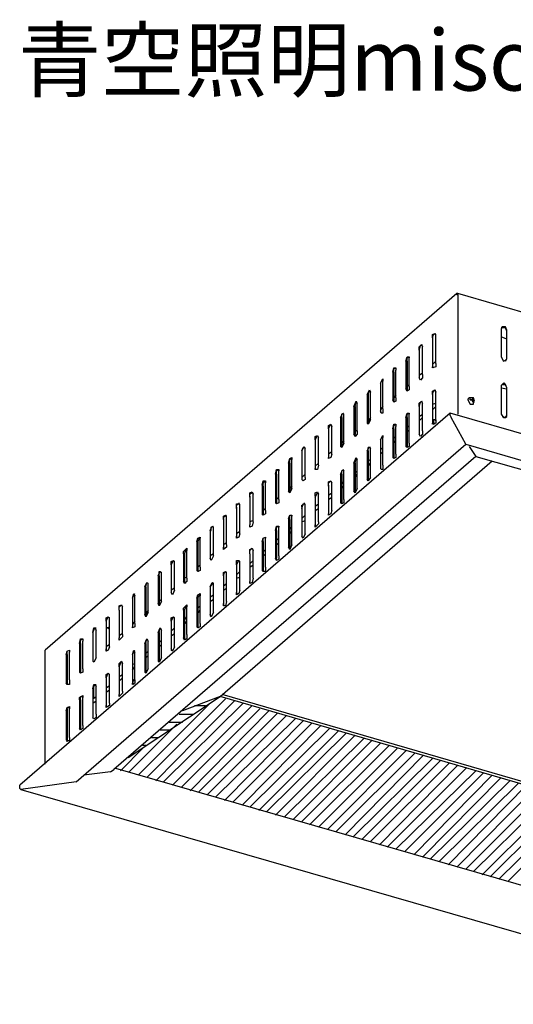
# Model space of a CAD drawing. Extents: x 0 to 142, y 9 to 98.
# Drawn here: x 1 to 25, y 50 to 98 of the extents above; entities that cross this region are included whole.
import ezdxf

# ---------------------------------------------------------------- set-up
doc = ezdxf.new("R2010")
doc.units = 0
doc.header["$MEASUREMENT"] = 0
doc.layers.get('0').update_dxf_attribs({"linetype": 'CONTINUOUS'})
doc.styles.get("Standard").update_dxf_attribs({"font": 'txt', "bigfont": 'BIGFONT.SHX'})

msp = doc.modelspace()

# ---------------------------------------------------------------- linework, layer by layer
for p, q in [((22.534, 85), (2.255, 67.446)), ((22.534, 85), (22.534, 84.945)), ((22.589, 85), (22.534, 85)), ((22.589, 84.945), (22.534, 84.945)), ((57.751, 74.86), (22.589, 85)), ((22.589, 84.945), (22.589, 85)), ((22.589, 84.945), (22.589, 79.057)), ((21.335, 82.982), (21.443, 83.037)), ((21.335, 82.819), (21.39, 82.982)), ((21.335, 82.819), (21.335, 82.982)), ((21.39, 82.982), (21.498, 83.037)), ((21.443, 83.037), (21.498, 82.982)), ((21.498, 81.564), (21.498, 82.982)), ((24.769, 83.364), (24.715, 83.255)), ((24.769, 83.309), (24.715, 83.309)), ((24.715, 83.255), (24.715, 81.893)), ((24.824, 83.364), (24.769, 83.309)), ((24.769, 83.309), (24.769, 83.364)), ((24.932, 83.364), (24.769, 83.364)), ((24.932, 83.309), (24.769, 83.309)), ((24.879, 83.309), (24.769, 83.309)), ((24.932, 83.309), (24.824, 83.364)), ((24.987, 83.2), (24.932, 83.364)), ((24.987, 83.146), (24.932, 83.309)), ((24.987, 81.783), (24.987, 83.2)), ((24.987, 81.783), (24.987, 83.146)), ((20.68, 82.383), (20.79, 82.491)), ((20.68, 82.219), (20.735, 82.438)), ((20.735, 82.438), (20.843, 82.491)), ((20.79, 82.491), (20.843, 82.383)), ((21.335, 82.819), (21.335, 81.401)), ((24.987, 82.764), (24.715, 82.874)), ((20.68, 82.219), (20.68, 82.383)), ((20.68, 82.219), (20.68, 80.856)), ((20.843, 81.02), (20.843, 82.383)), ((20.027, 81.674), (20.08, 81.893)), ((20.027, 81.674), (20.027, 80.312)), ((20.08, 81.838), (20.19, 81.893)), ((20.08, 81.893), (20.19, 81.893)), ((20.08, 81.674), (20.08, 81.838)), ((20.08, 81.674), (20.08, 80.257)), ((20.19, 81.893), (20.19, 81.838)), ((20.19, 80.42), (20.19, 81.838)), ((21.498, 81.674), (21.335, 81.511)), ((21.498, 81.564), (21.498, 81.401)), ((24.715, 81.893), (24.824, 81.674)), ((24.824, 81.674), (24.932, 81.728)), ((24.932, 81.674), (24.987, 81.783)), ((24.932, 81.728), (24.987, 81.783)), ((19.372, 81.128), (19.427, 81.346)), ((19.372, 81.128), (19.372, 79.765)), ((19.427, 81.293), (19.535, 81.346)), ((19.427, 81.346), (19.535, 81.346)), ((19.427, 81.128), (19.427, 81.293)), ((19.427, 81.128), (19.427, 79.712)), ((19.535, 81.346), (19.535, 81.238)), ((19.535, 79.875), (19.535, 81.238)), ((20.843, 81.075), (20.68, 80.964)), ((20.843, 81.02), (20.843, 80.856)), ((21.39, 81.346), (21.335, 81.401)), ((21.498, 81.401), (21.335, 81.346)), ((21.335, 81.346), (21.335, 81.401)), ((18.772, 80.583), (18.882, 80.801)), ((18.772, 80.583), (18.772, 79.167)), ((18.772, 80.583), (18.772, 79.22)), ((18.882, 80.801), (18.882, 80.693)), ((18.882, 79.33), (18.882, 80.693)), ((20.19, 80.53), (20.08, 80.42)), ((20.735, 80.746), (20.68, 80.856)), ((20.843, 80.856), (20.735, 80.746)), ((24.769, 80.53), (24.715, 80.475)), ((24.824, 80.583), (24.769, 80.53)), ((24.879, 80.583), (24.769, 80.53)), ((24.769, 80.53), (24.932, 80.53)), ((24.932, 80.53), (24.824, 80.583)), ((24.987, 80.365), (24.879, 80.583)), ((24.987, 80.365), (24.932, 80.53)), ((18.117, 80.038), (18.227, 80.257)), ((18.117, 80.038), (18.117, 78.62)), ((18.172, 80.038), (18.227, 80.257)), ((18.172, 80.038), (18.172, 78.62)), ((18.227, 80.257), (18.283, 80.149)), ((18.283, 78.786), (18.283, 80.149)), ((20.08, 80.202), (20.027, 80.312)), ((20.08, 80.202), (20.08, 80.257)), ((20.19, 80.257), (20.08, 80.202)), ((20.19, 80.42), (20.19, 80.257)), ((21.335, 80.202), (21.443, 80.257)), ((21.335, 80.038), (21.39, 80.202)), ((21.335, 80.038), (21.335, 80.202)), ((21.335, 80.038), (21.335, 78.62)), ((21.39, 80.202), (21.498, 80.257)), ((21.443, 80.257), (21.498, 80.149)), ((21.498, 78.786), (21.498, 80.149)), ((24.715, 80.475), (24.715, 79.057)), ((24.715, 80.365), (24.987, 80.312)), ((24.987, 78.949), (24.987, 80.365)), ((24.987, 79.002), (24.987, 80.365)), ((17.464, 79.439), (17.573, 79.712)), ((17.519, 79.439), (17.573, 79.712)), ((17.573, 79.712), (17.628, 79.602)), ((17.628, 78.239), (17.628, 79.602)), ((19.427, 79.657), (19.372, 79.765)), ((19.535, 79.983), (19.427, 79.875)), ((19.427, 79.657), (19.427, 79.712)), ((19.535, 79.712), (19.427, 79.657)), ((19.535, 79.875), (19.535, 79.712)), ((20.68, 79.602), (20.79, 79.712)), ((20.68, 79.439), (20.735, 79.657)), ((20.68, 79.439), (20.68, 79.602)), ((20.735, 79.657), (20.843, 79.712)), ((20.79, 79.712), (20.843, 79.602)), ((20.843, 78.239), (20.843, 79.602)), ((21.335, 79.549), (21.498, 79.602)), ((23.079, 79.765), (23.134, 79.875)), ((23.079, 79.765), (23.187, 79.549)), ((23.352, 79.875), (23.134, 79.875)), ((23.187, 79.765), (23.187, 79.82)), ((23.187, 79.82), (23.297, 79.765)), ((23.187, 79.765), (23.297, 79.765)), ((23.187, 79.549), (23.352, 79.549)), ((23.242, 79.765), (23.297, 79.765)), ((23.297, 79.875), (23.297, 79.765)), ((23.352, 79.765), (23.297, 79.875)), ((23.297, 79.765), (23.352, 79.765)), ((23.352, 79.765), (23.297, 79.712)), ((23.297, 79.712), (23.297, 79.765)), ((23.297, 79.712), (23.352, 79.712)), ((23.297, 79.712), (23.297, 79.657)), ((23.297, 79.657), (23.352, 79.712)), ((23.406, 79.712), (23.352, 79.875)), ((23.352, 79.712), (23.352, 79.765)), ((23.352, 79.602), (23.406, 79.712)), ((23.352, 79.549), (23.352, 79.602)), ((22.206, 79.112), (1, 60.795)), ((16.81, 78.894), (16.92, 79.112)), ((16.865, 79.057), (16.973, 79.112)), ((16.865, 78.894), (16.865, 79.057)), ((16.92, 79.112), (16.973, 79.057)), ((16.973, 77.639), (16.973, 79.057)), ((17.464, 79.439), (17.464, 78.076)), ((17.519, 79.439), (17.519, 78.076)), ((18.882, 79.439), (18.772, 79.275)), ((18.827, 79.112), (18.772, 79.22)), ((18.827, 79.112), (18.772, 79.167)), ((18.882, 79.112), (18.827, 79.112)), ((18.882, 79.33), (18.882, 79.112)), ((20.027, 78.894), (20.08, 79.112)), ((20.08, 79.057), (20.19, 79.112)), ((20.08, 79.112), (20.19, 79.112)), ((20.08, 78.894), (20.08, 79.057)), ((20.19, 79.112), (20.19, 79.057)), ((20.19, 77.639), (20.19, 79.057)), ((20.68, 79.439), (20.68, 78.076)), ((20.68, 78.949), (20.843, 79.057)), ((21.335, 79.275), (21.498, 79.439)), ((22.206, 79.002), (22.206, 79.112)), ((59.003, 68.536), (22.206, 79.112)), ((24.715, 79.057), (24.824, 78.894)), ((16.21, 78.349), (16.32, 78.567)), ((16.21, 78.512), (16.32, 78.567)), ((16.32, 78.567), (16.373, 78.457)), ((16.81, 78.894), (16.81, 77.476)), ((16.865, 78.894), (16.865, 77.476)), ((18.172, 78.567), (18.117, 78.62)), ((18.283, 78.894), (18.172, 78.73)), ((18.283, 78.786), (18.172, 78.567)), ((18.172, 78.567), (18.172, 78.62)), ((19.372, 78.349), (19.427, 78.567)), ((19.427, 78.512), (19.535, 78.567)), ((19.427, 78.567), (19.535, 78.567)), ((19.535, 78.567), (19.535, 78.457)), ((20.027, 78.894), (20.027, 77.476)), ((20.08, 78.894), (20.08, 77.476)), ((20.68, 78.73), (20.843, 78.894)), ((21.39, 78.567), (21.335, 78.62)), ((21.498, 78.62), (21.335, 78.567)), ((21.335, 78.567), (21.335, 78.62)), ((21.39, 78.786), (21.39, 78.567)), ((21.443, 78.786), (21.39, 78.786)), ((21.39, 78.567), (21.443, 78.62)), ((21.498, 78.786), (21.443, 78.786)), ((21.498, 78.73), (21.443, 78.786)), ((21.498, 78.786), (21.498, 78.62)), ((22.206, 79.002), (22.261, 78.894)), ((22.971, 77.586), (22.261, 78.894)), ((24.769, 78.949), (24.932, 78.894)), ((24.824, 78.894), (24.932, 78.894)), ((24.932, 78.894), (24.987, 79.002)), ((24.932, 78.894), (24.987, 78.949)), ((16.21, 78.349), (16.21, 78.512)), ((16.21, 78.349), (16.21, 76.931)), ((16.373, 77.094), (16.373, 78.457)), ((17.519, 77.967), (17.464, 78.076)), ((17.628, 78.294), (17.519, 78.186)), ((17.519, 77.967), (17.519, 78.076)), ((17.628, 78.076), (17.519, 77.967)), ((17.628, 78.239), (17.628, 78.076)), ((19.372, 78.349), (19.372, 76.931)), ((19.427, 78.349), (19.427, 78.512)), ((19.427, 78.349), (19.427, 76.931)), ((19.535, 77.094), (19.535, 78.457)), ((20.08, 78.402), (20.19, 78.512)), ((20.08, 78.186), (20.19, 78.294)), ((20.735, 77.967), (20.68, 78.076)), ((20.843, 78.076), (20.735, 77.967)), ((20.843, 78.239), (20.843, 78.076)), ((3.781, 60.958), (22.971, 77.586)), ((15.557, 77.804), (15.665, 78.021)), ((15.557, 77.967), (15.665, 78.021)), ((15.557, 77.804), (15.557, 77.967)), ((15.557, 77.804), (15.557, 76.386)), ((15.665, 78.021), (15.72, 77.913)), ((15.72, 76.55), (15.72, 77.913)), ((16.973, 77.749), (16.865, 77.639)), ((16.973, 77.639), (16.865, 77.423)), ((18.772, 77.804), (18.882, 78.021)), ((18.772, 77.804), (18.772, 76.386)), ((18.882, 78.021), (18.882, 77.913)), ((18.882, 76.55), (18.882, 77.913)), ((19.427, 77.858), (19.535, 77.967)), ((19.427, 77.639), (19.535, 77.749)), ((20.19, 77.639), (20.19, 77.476)), ((22.971, 77.586), (56.225, 67.936)), ((14.902, 77.257), (15.01, 77.476)), ((14.902, 77.257), (14.957, 77.423)), ((14.902, 77.257), (14.902, 75.841)), ((14.957, 77.423), (15.065, 77.423)), ((15.01, 77.476), (15.065, 77.367)), ((15.065, 75.949), (15.065, 77.367)), ((16.373, 77.204), (16.21, 77.094)), ((16.865, 77.423), (16.81, 77.476)), ((16.865, 77.423), (16.865, 77.476)), ((18.117, 77.257), (18.227, 77.476)), ((18.117, 77.257), (18.117, 75.841)), ((18.172, 77.423), (18.227, 77.423)), ((18.172, 77.257), (18.172, 77.423)), ((18.172, 77.257), (18.172, 75.841)), ((18.227, 77.476), (18.283, 77.367)), ((18.283, 75.949), (18.283, 77.367)), ((18.772, 77.312), (18.882, 77.423)), ((18.772, 77.094), (18.882, 77.204)), ((20.08, 77.423), (20.027, 77.476)), ((20.08, 77.423), (20.08, 77.476)), ((20.19, 77.476), (20.08, 77.423)), ((23.134, 77.476), (23.461, 76.986)), ((23.461, 76.986), (5.635, 61.558)), ((10.868, 65.157), (24.279, 76.768)), ((14.247, 76.658), (14.302, 76.876)), ((14.247, 76.658), (14.247, 75.295)), ((14.302, 76.876), (14.412, 76.931)), ((14.302, 76.823), (14.412, 76.876)), ((14.302, 76.658), (14.302, 76.823)), ((14.302, 76.658), (14.302, 75.295)), ((14.412, 76.931), (14.412, 76.823)), ((14.412, 75.405), (14.412, 76.823)), ((15.72, 76.658), (15.557, 76.495)), ((16.21, 76.876), (16.21, 76.931)), ((16.32, 76.931), (16.21, 76.876)), ((16.373, 77.094), (16.32, 76.931)), ((17.464, 76.658), (17.573, 76.931)), ((17.464, 76.658), (17.464, 75.295)), ((17.519, 76.658), (17.573, 76.876)), ((17.519, 76.658), (17.519, 75.295)), ((17.573, 76.931), (17.628, 76.823)), ((17.628, 75.405), (17.628, 76.823)), ((18.172, 76.768), (18.283, 76.823)), ((18.172, 76.495), (18.283, 76.658)), ((19.427, 76.876), (19.372, 76.931)), ((19.427, 76.876), (19.427, 76.931)), ((19.535, 76.931), (19.427, 76.876)), ((19.535, 77.094), (19.535, 76.931)), ((23.461, 76.986), (54.48, 68.046)), ((13.594, 76.113), (13.647, 76.331)), ((13.647, 76.276), (13.757, 76.331)), ((13.647, 76.331), (13.757, 76.331)), ((13.647, 76.113), (13.647, 76.276)), ((13.757, 76.331), (13.757, 76.276)), ((13.757, 74.86), (13.757, 76.276)), ((15.61, 76.331), (15.557, 76.386)), ((15.557, 76.331), (15.557, 76.386)), ((15.665, 76.331), (15.557, 76.331)), ((15.72, 76.55), (15.665, 76.331)), ((16.81, 76.113), (16.92, 76.331)), ((16.865, 76.276), (16.973, 76.331)), ((16.865, 76.113), (16.865, 76.276)), ((16.92, 76.331), (16.973, 76.276)), ((16.973, 74.86), (16.973, 76.276)), ((17.519, 76.168), (17.628, 76.276)), ((18.827, 76.331), (18.772, 76.386)), ((18.882, 76.331), (18.827, 76.331)), ((18.882, 76.55), (18.882, 76.331)), ((12.939, 75.568), (12.994, 75.786)), ((12.994, 75.676), (13.103, 75.786)), ((12.994, 75.786), (13.103, 75.786)), ((12.994, 75.513), (12.994, 75.676)), ((13.103, 75.786), (13.103, 75.676)), ((13.103, 74.314), (13.103, 75.676)), ((13.594, 76.113), (13.594, 74.697)), ((13.647, 76.113), (13.647, 74.697)), ((15.065, 76.113), (14.902, 75.949)), ((14.957, 75.786), (14.902, 75.841)), ((15.065, 75.841), (14.957, 75.786)), ((15.065, 75.949), (15.065, 75.841)), ((16.21, 75.676), (16.32, 75.786)), ((16.21, 75.731), (16.32, 75.786)), ((16.21, 75.568), (16.21, 75.731)), ((16.21, 75.513), (16.21, 75.676)), ((16.32, 75.786), (16.373, 75.676)), ((16.373, 74.314), (16.373, 75.676)), ((16.81, 76.113), (16.81, 74.697)), ((16.865, 76.113), (16.865, 74.697)), ((16.865, 75.623), (16.973, 75.731)), ((17.519, 75.949), (17.628, 76.113)), ((18.172, 75.786), (18.117, 75.841)), ((18.283, 75.949), (18.172, 75.786)), ((18.172, 75.786), (18.172, 75.841)), ((12.339, 75.187), (12.45, 75.242)), ((12.339, 75.132), (12.45, 75.187)), ((12.339, 75.023), (12.339, 75.187)), ((12.45, 75.242), (12.503, 75.132)), ((12.939, 75.568), (12.939, 74.15)), ((12.994, 75.513), (12.994, 74.15)), ((14.302, 75.187), (14.247, 75.295)), ((14.412, 75.513), (14.302, 75.405)), ((14.412, 75.405), (14.302, 75.187)), ((14.302, 75.187), (14.302, 75.295)), ((15.557, 75.187), (15.665, 75.242)), ((15.557, 74.968), (15.665, 75.187)), ((15.557, 75.023), (15.557, 75.187)), ((15.665, 75.242), (15.72, 75.132)), ((16.21, 75.568), (16.21, 74.15)), ((16.21, 75.513), (16.21, 74.15)), ((16.21, 75.078), (16.373, 75.187)), ((16.865, 75.405), (16.973, 75.513)), ((17.519, 75.187), (17.464, 75.295)), ((17.628, 75.405), (17.519, 75.187)), ((17.519, 75.187), (17.519, 75.295)), ((11.795, 74.697), (11.795, 74.642)), ((12.339, 74.968), (12.339, 75.132)), ((12.339, 75.023), (12.339, 73.606)), ((12.339, 74.968), (12.339, 73.606)), ((12.503, 73.769), (12.503, 75.132)), ((13.647, 74.642), (13.594, 74.697)), ((13.757, 74.968), (13.647, 74.86)), ((13.647, 74.642), (13.647, 74.697)), ((13.757, 74.697), (13.647, 74.642)), ((13.757, 74.86), (13.757, 74.697)), ((15.01, 74.697), (15.01, 74.642)), ((15.557, 75.023), (15.557, 73.606)), ((15.557, 74.968), (15.557, 73.606)), ((15.72, 73.769), (15.72, 75.132)), ((16.21, 74.86), (16.373, 74.968)), ((16.865, 74.642), (16.81, 74.697)), ((16.865, 74.642), (16.865, 74.697)), ((16.973, 74.697), (16.865, 74.642)), ((16.973, 74.86), (16.973, 74.697)), ((11.686, 74.587), (11.795, 74.642)), ((11.686, 74.642), (11.795, 74.642)), ((11.686, 74.479), (11.686, 74.642)), ((11.686, 74.424), (11.686, 74.587)), ((11.686, 74.479), (11.686, 73.061)), ((11.686, 74.424), (11.686, 73.061)), ((11.795, 74.642), (11.85, 74.587)), ((11.85, 73.169), (11.85, 74.587)), ((13.103, 74.424), (12.994, 74.314)), ((13.103, 74.314), (13.103, 74.15)), ((14.902, 74.424), (14.957, 74.642)), ((14.902, 74.587), (14.957, 74.587)), ((14.902, 74.479), (14.902, 74.587)), ((14.902, 74.479), (14.902, 73.061)), ((14.902, 74.424), (14.902, 73.061)), ((14.957, 74.642), (15.065, 74.642)), ((14.957, 74.642), (15.01, 74.642)), ((14.957, 74.587), (14.957, 74.642)), ((15.01, 74.642), (15.065, 74.587)), ((15.065, 73.169), (15.065, 74.587)), ((15.557, 74.532), (15.72, 74.642)), ((15.557, 74.314), (15.72, 74.424)), ((16.373, 74.314), (16.32, 74.15)), ((11.032, 73.987), (11.195, 74.097)), ((11.032, 74.042), (11.14, 74.097)), ((11.032, 73.932), (11.032, 74.042)), ((11.032, 73.879), (11.032, 73.987)), ((11.032, 73.932), (11.032, 72.516)), ((11.032, 73.879), (11.032, 72.516)), ((11.14, 74.097), (11.195, 74.042)), ((11.195, 72.624), (11.195, 74.042)), ((12.503, 73.824), (12.339, 73.769)), ((12.503, 73.769), (12.45, 73.55)), ((12.994, 74.097), (12.939, 74.15)), ((12.994, 74.097), (12.994, 74.15)), ((13.103, 74.15), (12.994, 74.097)), ((14.247, 73.932), (14.302, 74.097)), ((14.247, 73.932), (14.247, 72.516)), ((14.302, 74.097), (14.412, 74.097)), ((14.302, 73.879), (14.302, 74.097)), ((14.302, 73.879), (14.302, 72.516)), ((14.412, 74.097), (14.412, 74.042)), ((14.412, 72.624), (14.412, 74.042)), ((14.902, 73.932), (15.065, 74.097)), ((14.902, 73.769), (15.065, 73.824)), ((15.72, 73.769), (15.72, 73.66)), ((16.21, 74.097), (16.21, 74.15)), ((16.32, 74.15), (16.21, 74.097)), ((10.377, 73.334), (10.487, 73.55)), ((10.377, 73.334), (10.377, 71.971)), ((10.377, 73.334), (10.432, 73.334)), ((10.432, 73.497), (10.54, 73.55)), ((10.432, 73.334), (10.432, 73.497)), ((10.487, 73.55), (10.54, 73.497)), ((10.54, 72.079), (10.54, 73.497)), ((11.85, 73.279), (11.686, 73.169)), ((12.339, 73.497), (12.339, 73.606)), ((12.45, 73.55), (12.339, 73.497)), ((13.594, 73.334), (13.647, 73.55)), ((13.594, 73.334), (13.594, 71.971)), ((13.647, 73.497), (13.757, 73.55)), ((13.647, 73.55), (13.757, 73.55)), ((13.647, 73.334), (13.647, 73.497)), ((13.647, 73.334), (13.647, 71.971)), ((13.757, 73.55), (13.757, 73.497)), ((13.757, 72.079), (13.757, 73.497)), ((14.302, 73.387), (14.412, 73.497)), ((14.302, 73.169), (14.412, 73.279)), ((15.72, 73.66), (15.557, 73.497)), ((15.61, 73.497), (15.557, 73.606)), ((15.557, 73.497), (15.557, 73.606)), ((9.724, 72.787), (9.777, 72.951)), ((9.724, 72.787), (9.724, 71.371)), ((9.777, 72.787), (9.887, 73.006)), ((9.777, 72.951), (9.887, 73.006)), ((9.777, 72.787), (9.777, 71.371)), ((9.887, 73.006), (9.887, 72.951)), ((9.887, 71.535), (9.887, 72.951)), ((11.74, 72.951), (11.686, 73.061)), ((11.686, 72.951), (11.686, 73.061)), ((11.795, 73.006), (11.686, 72.951)), ((11.85, 73.169), (11.795, 73.006)), ((12.939, 72.787), (12.994, 72.951)), ((12.939, 72.787), (12.939, 71.371)), ((12.994, 72.951), (13.103, 73.006)), ((12.994, 72.787), (12.994, 72.951)), ((12.994, 72.787), (12.994, 71.371)), ((13.103, 73.006), (13.103, 72.951)), ((13.103, 71.535), (13.103, 72.951)), ((13.647, 72.843), (13.757, 72.951)), ((14.957, 72.951), (14.902, 73.061)), ((15.065, 73.169), (14.957, 72.951)), ((9.069, 72.297), (9.232, 72.461)), ((9.069, 72.188), (9.069, 72.297)), ((9.124, 72.188), (9.232, 72.461)), ((9.232, 72.461), (9.232, 72.352)), ((9.232, 70.99), (9.232, 72.352)), ((11.195, 72.734), (11.032, 72.624)), ((11.087, 72.406), (11.032, 72.516)), ((11.195, 72.516), (11.032, 72.406)), ((11.032, 72.406), (11.032, 72.516)), ((11.195, 72.624), (11.195, 72.516)), ((12.339, 72.352), (12.45, 72.461)), ((12.339, 72.406), (12.45, 72.461)), ((12.339, 72.188), (12.339, 72.406)), ((12.339, 72.188), (12.339, 72.352)), ((12.45, 72.461), (12.503, 72.352)), ((12.503, 70.99), (12.503, 72.352)), ((12.994, 72.297), (13.103, 72.406)), ((13.647, 72.624), (13.757, 72.734)), ((14.302, 72.406), (14.247, 72.516)), ((14.412, 72.624), (14.302, 72.406)), ((14.302, 72.516), (14.302, 72.569)), ((14.302, 72.516), (14.302, 72.461)), ((14.302, 72.406), (14.302, 72.516)), ((8.469, 71.643), (8.577, 71.861)), ((8.469, 71.806), (8.577, 71.861)), ((8.469, 71.643), (8.469, 71.806)), ((8.577, 71.861), (8.632, 71.806)), ((8.632, 70.39), (8.632, 71.806)), ((9.069, 72.188), (9.069, 70.825)), ((9.124, 72.188), (9.124, 70.825)), ((10.54, 72.188), (10.377, 72.079)), ((10.432, 71.861), (10.377, 71.971)), ((10.54, 72.079), (10.432, 71.861)), ((11.686, 71.643), (11.795, 71.861)), ((11.686, 71.861), (11.795, 71.861)), ((11.686, 71.643), (11.686, 71.861)), ((11.795, 71.861), (11.85, 71.806)), ((11.85, 70.39), (11.85, 71.806)), ((12.339, 72.188), (12.339, 70.825)), ((12.339, 71.698), (12.503, 71.861)), ((12.994, 72.079), (13.103, 72.188)), ((13.647, 71.861), (13.594, 71.971)), ((13.647, 71.861), (13.647, 71.971)), ((13.757, 71.916), (13.647, 71.861)), ((13.757, 72.079), (13.757, 71.916)), ((7.814, 71.098), (7.924, 71.316)), ((7.869, 71.316), (7.924, 71.316)), ((7.869, 71.098), (7.869, 71.316)), ((7.924, 71.316), (7.979, 71.261)), ((8.469, 71.643), (8.469, 70.28)), ((9.777, 71.316), (9.724, 71.371)), ((9.887, 71.643), (9.777, 71.535)), ((9.832, 71.316), (9.777, 71.371)), ((9.887, 71.371), (9.777, 71.316)), ((9.887, 71.535), (9.887, 71.371)), ((11.032, 71.261), (11.14, 71.316)), ((11.087, 71.261), (11.195, 71.316)), ((11.14, 71.316), (11.195, 71.261)), ((11.686, 71.643), (11.686, 70.28)), ((11.686, 71.153), (11.85, 71.316)), ((12.339, 71.535), (12.503, 71.643)), ((12.994, 71.316), (12.939, 71.371)), ((12.994, 71.316), (12.994, 71.371)), ((13.103, 71.316), (12.994, 71.316)), ((13.103, 71.535), (13.103, 71.316)), ((7.814, 71.098), (7.814, 69.735)), ((7.869, 71.098), (7.869, 69.68)), ((7.979, 69.843), (7.979, 71.261)), ((9.124, 70.717), (9.069, 70.825)), ((9.232, 71.043), (9.124, 70.99)), ((9.177, 70.717), (9.124, 70.825)), ((9.232, 70.825), (9.124, 70.717)), ((9.232, 70.99), (9.232, 70.825)), ((11.032, 71.098), (11.087, 71.261)), ((11.032, 71.098), (11.032, 71.261)), ((11.032, 71.098), (11.032, 69.68)), ((11.032, 71.098), (11.032, 69.735)), ((11.195, 69.843), (11.195, 71.261)), ((11.686, 70.99), (11.85, 71.043)), ((12.339, 70.717), (12.339, 70.825)), ((12.503, 70.99), (12.45, 70.772)), ((7.161, 70.553), (7.27, 70.772)), ((7.161, 70.553), (7.161, 69.19)), ((7.215, 70.553), (7.27, 70.772)), ((7.215, 70.553), (7.215, 69.135)), ((7.27, 70.772), (7.325, 70.717)), ((7.325, 69.299), (7.325, 70.717)), ((8.632, 70.498), (8.469, 70.39)), ((8.632, 70.39), (8.524, 70.172)), ((10.377, 70.553), (10.54, 70.772)), ((10.377, 70.553), (10.487, 70.772)), ((10.377, 70.553), (10.377, 69.135)), ((10.377, 70.553), (10.377, 69.19)), ((10.487, 70.772), (10.54, 70.717)), ((10.54, 69.299), (10.54, 70.717)), ((11.032, 70.608), (11.195, 70.717)), ((11.032, 70.39), (11.195, 70.498)), ((11.85, 70.39), (11.795, 70.225)), ((12.45, 70.772), (12.339, 70.717)), ((6.561, 70.008), (6.67, 70.225)), ((6.561, 70.008), (6.617, 70.225)), ((6.561, 70.008), (6.561, 68.591)), ((6.617, 70.225), (6.67, 70.117)), ((6.67, 68.754), (6.67, 70.117)), ((7.979, 69.953), (7.869, 69.843)), ((7.979, 69.843), (7.869, 69.627)), ((8.524, 70.172), (8.469, 70.28)), ((9.724, 70.008), (9.777, 70.172)), ((9.724, 70.008), (9.724, 68.591)), ((9.777, 70.008), (9.887, 70.225)), ((9.777, 70.172), (9.887, 70.225)), ((9.777, 70.008), (9.777, 68.591)), ((9.887, 70.225), (9.887, 70.117)), ((9.887, 68.754), (9.887, 70.117)), ((10.377, 70.061), (10.54, 70.172)), ((10.377, 69.843), (10.54, 69.953)), ((11.195, 69.843), (11.14, 69.627)), ((11.74, 70.172), (11.686, 70.28)), ((11.686, 70.172), (11.686, 70.28)), ((11.795, 70.225), (11.686, 70.172)), ((5.907, 69.572), (6.017, 69.68)), ((5.907, 69.627), (6.017, 69.68)), ((5.907, 69.409), (5.907, 69.627)), ((5.907, 69.409), (5.907, 69.572)), ((5.907, 69.409), (5.907, 68.046)), ((6.017, 69.68), (6.07, 69.572)), ((6.07, 68.209), (6.07, 69.572)), ((7.325, 69.409), (7.215, 69.246)), ((7.869, 69.627), (7.814, 69.735)), ((7.869, 69.627), (7.869, 69.68)), ((9.069, 69.517), (9.232, 69.68)), ((9.069, 69.409), (9.069, 69.517)), ((9.069, 69.409), (9.069, 68.046)), ((9.124, 69.409), (9.232, 69.68)), ((9.124, 69.409), (9.124, 68.046)), ((9.232, 69.68), (9.232, 69.572)), ((9.232, 68.209), (9.232, 69.572)), ((9.777, 69.517), (9.887, 69.627)), ((9.777, 69.246), (9.887, 69.409)), ((11.032, 69.627), (11.032, 69.735)), ((11.087, 69.627), (11.032, 69.68)), ((11.14, 69.627), (11.032, 69.627)), ((5.254, 68.862), (5.362, 69.08)), ((5.254, 69.027), (5.362, 69.08)), ((5.254, 68.862), (5.254, 69.027)), ((5.254, 68.862), (5.254, 67.446)), ((5.254, 68.862), (5.254, 67.499)), ((5.362, 69.08), (5.417, 69.027)), ((5.417, 67.609), (5.417, 69.027)), ((6.67, 68.862), (6.561, 68.699)), ((7.215, 69.08), (7.161, 69.19)), ((7.325, 69.299), (7.215, 69.08)), ((7.215, 69.08), (7.215, 69.135)), ((8.469, 68.862), (8.577, 69.08)), ((8.469, 69.027), (8.577, 69.08)), ((8.469, 68.862), (8.469, 69.027)), ((8.469, 68.862), (8.469, 67.446)), ((8.469, 68.862), (8.469, 67.499)), ((8.577, 69.08), (8.632, 69.027)), ((8.632, 67.609), (8.632, 69.027)), ((9.124, 68.917), (9.232, 69.08)), ((9.124, 68.699), (9.232, 68.862)), ((10.432, 69.08), (10.377, 69.19)), ((10.432, 69.08), (10.377, 69.135)), ((10.54, 69.299), (10.432, 69.08)), ((4.599, 68.318), (4.654, 68.536)), ((4.599, 68.318), (4.707, 68.536)), ((4.654, 68.536), (4.762, 68.536)), ((4.707, 68.536), (4.762, 68.427)), ((4.762, 67.064), (4.762, 68.427)), ((5.307, 68.536), (5.417, 68.591)), ((5.417, 68.481), (5.307, 68.536)), ((6.561, 68.536), (6.561, 68.591)), ((6.67, 68.591), (6.561, 68.536)), ((6.67, 68.754), (6.67, 68.591)), ((7.814, 68.318), (7.924, 68.536)), ((7.869, 68.318), (7.924, 68.536)), ((7.924, 68.536), (7.979, 68.427)), ((7.979, 67.064), (7.979, 68.427)), ((8.469, 68.373), (8.632, 68.536)), ((9.777, 68.536), (9.724, 68.591)), ((9.832, 68.536), (9.777, 68.591)), ((9.887, 68.591), (9.777, 68.536)), ((9.887, 68.754), (9.887, 68.591)), ((3.944, 67.772), (3.999, 67.991)), ((3.999, 67.936), (4.107, 67.991)), ((3.999, 67.991), (4.107, 67.991)), ((3.999, 67.772), (3.999, 67.936)), ((4.107, 67.991), (4.107, 67.883)), ((4.599, 68.318), (4.599, 66.901)), ((6.07, 68.264), (5.907, 68.154)), ((6.07, 68.099), (5.907, 67.936)), ((5.907, 67.936), (5.907, 68.046)), ((6.07, 68.209), (6.07, 68.099)), ((7.161, 67.772), (7.27, 67.991)), ((7.215, 67.772), (7.27, 67.991)), ((7.27, 67.991), (7.325, 67.883)), ((7.814, 68.318), (7.814, 66.901)), ((7.869, 68.318), (7.869, 66.901)), ((7.869, 67.827), (7.979, 67.936)), ((8.469, 68.154), (8.632, 68.264)), ((9.124, 67.936), (9.069, 68.046)), ((9.177, 67.936), (9.124, 68.046)), ((9.232, 67.991), (9.124, 67.936)), ((9.232, 68.209), (9.232, 67.991)), ((2.255, 67.391), (2.255, 67.446)), ((3.344, 67.391), (3.454, 67.446)), ((3.454, 67.446), (3.454, 67.336)), ((3.944, 67.772), (3.944, 66.354)), ((3.999, 67.772), (3.999, 66.354)), ((4.107, 66.52), (4.107, 67.883)), ((5.417, 67.717), (5.254, 67.609)), ((5.254, 67.391), (5.254, 67.499)), ((5.307, 67.391), (5.254, 67.446)), ((5.362, 67.446), (5.254, 67.391)), ((5.417, 67.609), (5.362, 67.446)), ((6.561, 67.228), (6.67, 67.446)), ((6.561, 67.228), (6.617, 67.446)), ((6.617, 67.446), (6.67, 67.336)), ((7.161, 67.772), (7.161, 66.354)), ((7.215, 67.772), (7.215, 66.354)), ((7.325, 66.52), (7.325, 67.883)), ((7.869, 67.609), (7.979, 67.717)), ((8.524, 67.391), (8.469, 67.499)), ((8.524, 67.391), (8.469, 67.446)), ((8.632, 67.609), (8.524, 67.391)), ((2.255, 61.831), (2.255, 67.391)), ((3.291, 67.228), (3.344, 67.391)), ((3.291, 67.228), (3.291, 65.81)), ((3.344, 67.228), (3.344, 67.391)), ((3.344, 67.228), (3.344, 65.81)), ((3.454, 65.973), (3.454, 67.336)), ((4.762, 67.064), (4.654, 66.846)), ((6.561, 67.228), (6.561, 65.81)), ((6.67, 65.973), (6.67, 67.336)), ((7.215, 67.283), (7.325, 67.391)), ((7.215, 67.064), (7.325, 67.173)), ((7.979, 67.064), (7.869, 66.846)), ((4.107, 66.52), (4.107, 66.354)), ((4.654, 66.846), (4.599, 66.901)), ((5.907, 66.628), (6.017, 66.901)), ((5.907, 66.791), (6.017, 66.901)), ((5.907, 66.628), (5.907, 66.791)), ((5.907, 66.628), (5.907, 65.265)), ((6.017, 66.901), (6.07, 66.791)), ((6.07, 65.428), (6.07, 66.791)), ((6.561, 66.736), (6.67, 66.791)), ((6.561, 66.464), (6.67, 66.628)), ((7.325, 66.52), (7.215, 66.301)), ((7.869, 66.846), (7.814, 66.901)), ((7.869, 66.846), (7.869, 66.901)), ((3.344, 66.028), (3.344, 65.973)), ((3.344, 65.973), (3.344, 65.755)), ((3.454, 65.973), (3.454, 65.755)), ((3.999, 66.301), (3.944, 66.354)), ((3.999, 66.301), (3.999, 66.354)), ((4.107, 66.354), (3.999, 66.301)), ((5.254, 66.083), (5.362, 66.301)), ((5.254, 66.246), (5.362, 66.301)), ((5.254, 66.083), (5.254, 66.246)), ((5.254, 66.083), (5.254, 64.72)), ((5.362, 66.301), (5.417, 66.246)), ((5.417, 64.829), (5.417, 66.246)), ((5.907, 66.136), (6.07, 66.246)), ((5.907, 65.92), (6.07, 66.083)), ((6.617, 65.973), (6.561, 65.865)), ((6.67, 65.973), (6.617, 65.973)), ((6.67, 65.92), (6.67, 65.973)), ((6.67, 65.973), (6.67, 65.81)), ((7.215, 66.301), (7.161, 66.354)), ((7.215, 66.301), (7.215, 66.354)), ((3.344, 65.755), (3.291, 65.81)), ((3.344, 65.755), (3.344, 65.81)), ((3.454, 65.755), (3.344, 65.755)), ((4.599, 65.538), (4.654, 65.755)), ((4.599, 65.538), (4.707, 65.755)), ((4.599, 65.538), (4.599, 64.12)), ((4.654, 65.755), (4.762, 65.755)), ((4.654, 65.592), (4.654, 65.647)), ((4.654, 65.102), (4.654, 65.592)), ((4.707, 65.755), (4.762, 65.647)), ((4.762, 64.284), (4.762, 65.647)), ((5.254, 65.592), (5.417, 65.702)), ((5.254, 65.373), (5.417, 65.483)), ((6.561, 65.865), (6.617, 65.755)), ((6.561, 65.755), (6.561, 65.81)), ((6.67, 65.81), (6.561, 65.755)), ((6.617, 65.755), (6.617, 65.81)), ((3.944, 65.102), (4.107, 65.21)), ((3.944, 64.992), (3.944, 65.102)), ((3.944, 64.992), (3.944, 63.576)), ((3.999, 65.157), (4.107, 65.157)), ((3.999, 64.992), (3.999, 65.157)), ((3.999, 64.992), (3.999, 63.576)), ((4.107, 65.21), (4.107, 65.102)), ((4.107, 63.739), (4.107, 65.102)), ((4.599, 65.047), (4.762, 65.157)), ((6.07, 65.32), (5.907, 65.157)), ((5.907, 65.157), (5.907, 65.265)), ((6.07, 65.428), (6.07, 65.32)), ((6.343, 62.158), (10.868, 65.157)), ((7.27, 61.176), (11.14, 65.047)), ((10.868, 65.157), (9.014, 64.447)), ((10.65, 65.047), (10.705, 65.047)), ((35.127, 58.124), (10.868, 65.157)), ((35.127, 58.232), (10.977, 65.265)), ((3.291, 64.447), (3.344, 64.61)), ((3.344, 64.61), (3.454, 64.665)), ((3.344, 64.61), (3.454, 64.61)), ((3.344, 64.392), (3.344, 64.61)), ((3.344, 64.557), (3.344, 62.976)), ((3.454, 64.665), (3.454, 64.557)), ((3.454, 63.139), (3.454, 64.557)), ((4.599, 64.829), (4.762, 64.939)), ((5.307, 64.61), (5.254, 64.72)), ((5.417, 64.72), (5.254, 64.61)), ((5.254, 64.61), (5.254, 64.72)), ((5.417, 64.829), (5.417, 64.72)), ((6.833, 61.285), (10.377, 64.829)), ((7.706, 61.013), (11.576, 64.939)), ((8.088, 60.958), (12.013, 64.829)), ((8.524, 60.795), (12.45, 64.72)), ((8.961, 60.685), (12.831, 64.557)), ((9.614, 64.72), (10.159, 64.72)), ((3.291, 64.447), (3.291, 63.029)), ((3.344, 64.392), (3.344, 63.029)), ((4.654, 64.065), (4.599, 64.12)), ((4.762, 64.12), (4.654, 64.065)), ((4.762, 64.284), (4.762, 64.12)), ((8.851, 64.284), (9.559, 64.284)), ((9.395, 60.521), (13.266, 64.447)), ((9.832, 60.468), (13.702, 64.339)), ((10.214, 60.303), (14.139, 64.229)), ((10.65, 60.195), (14.575, 64.065)), ((3.999, 63.521), (3.944, 63.576)), ((3.999, 63.521), (3.999, 63.576)), ((4.107, 63.576), (3.999, 63.521)), ((4.107, 63.739), (4.107, 63.576)), ((6.398, 61.45), (8.742, 63.794)), ((8.361, 63.902), (9.014, 63.902)), ((11.087, 60.032), (14.957, 63.957)), ((11.521, 59.977), (15.392, 63.847)), ((11.958, 59.814), (15.828, 63.739)), ((12.339, 59.706), (16.265, 63.576)), ((3.454, 63.139), (3.454, 62.976)), ((7.488, 63.139), (7.814, 63.139)), ((7.924, 63.521), (8.414, 63.521)), ((12.776, 59.54), (16.701, 63.466)), ((13.158, 59.487), (17.083, 63.358)), ((13.594, 59.322), (17.519, 63.247)), ((14.029, 59.214), (17.954, 63.084)), ((3.344, 62.976), (3.291, 63.029)), ((3.344, 62.976), (3.344, 63.029)), ((3.344, 62.921), (3.344, 62.976)), ((3.454, 62.976), (3.344, 62.976)), ((5.962, 61.503), (7.106, 62.648)), ((7.051, 62.757), (7.215, 62.757)), ((14.465, 59.106), (18.336, 62.976)), ((14.902, 58.996), (18.772, 62.866)), ((15.283, 58.832), (19.209, 62.757)), ((15.72, 58.724), (19.59, 62.594)), ((6.561, 62.376), (6.67, 62.376)), ((16.157, 58.614), (20.027, 62.484)), ((16.591, 58.506), (20.462, 62.376)), ((17.028, 58.343), (20.898, 62.266)), ((17.409, 58.232), (21.335, 62.103)), ((36.545, 52.726), (5.743, 61.613)), ((17.846, 58.124), (21.716, 61.995)), ((18.283, 58.014), (22.153, 61.884)), ((18.717, 57.851), (22.589, 61.776)), ((19.099, 57.743), (23.024, 61.666)), ((5.47, 61.45), (4.162, 61.285)), ((5.47, 61.45), (5.635, 61.558)), ((19.535, 57.633), (23.461, 61.503)), ((19.972, 57.524), (23.842, 61.394)), ((20.408, 57.361), (24.279, 61.285)), ((20.843, 57.251), (24.715, 61.176)), ((1, 60.632), (1, 60.795)), ((1, 60.632), (1.055, 60.577)), ((3.781, 60.958), (1.055, 60.577)), ((21.227, 57.143), (25.15, 61.013)), ((21.661, 57.033), (25.587, 60.903)), ((22.098, 56.869), (25.968, 60.795)), ((22.534, 56.761), (26.405, 60.685)), ((1.055, 60.577), (37.744, 50)), ((22.971, 56.651), (26.841, 60.521)), ((23.352, 56.543), (27.276, 60.413)), ((23.787, 56.38), (27.713, 60.303)), ((24.169, 56.27), (28.094, 60.195)), ((24.605, 56.162), (28.531, 60.032)), ((25.042, 56.052), (28.967, 59.922))]:
    msp.add_line(p, q)

# ---------------------------------------------------------------- texts
msp.add_text(' 青空照明misola □639ｽｹｼﾞｭｰﾙ制御ﾀｲﾌﾟ', height=3).set_placement((0, 95))

doc.saveas('drawing.dxf')
